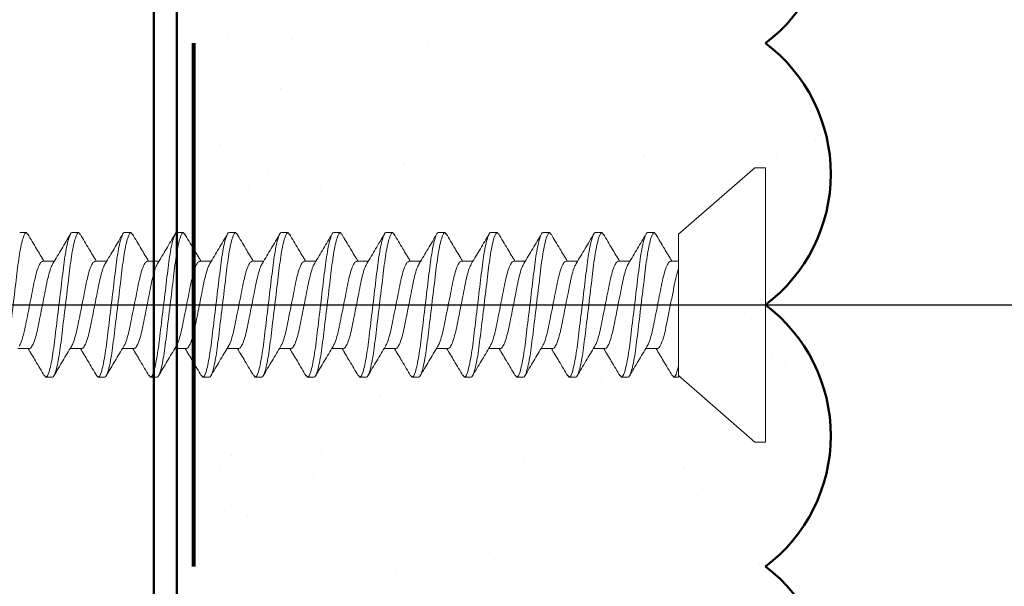
# Model space of a CAD drawing. Units: inches. Extents: x 2 to 154, y -25 to 35.
# Drawn here: x 11 to 12, y 18 to 18 of the extents above; entities that cross this region are included whole.
import ezdxf

# ---------------------------------------------------------------- set-up
doc = ezdxf.new("R2010")
doc.units = ezdxf.units.IN
doc.header["$MEASUREMENT"] = 0
for name, color, linetype, lineweight in [('A-ACRY CHANNEL', 130, 'Continuous', 35), ('A-ACRYTEC PANEL', 80, 'Continuous', 50), ('A-DIMM', 150, 'Continuous', 9), ('A-FRAMING', 220, 'Continuous', 9), ('A-SCREW', 251, 'Continuous', 0), ('Format', 7, 'Continuous', 70)]:
    doc.layers.add(name, color=color, linetype=linetype, lineweight=lineweight)
doc.layers.add('A-NOTES', color=40, linetype='Continuous')
doc.styles.get("Standard").update_dxf_attribs({"font": 'arial.ttf'})
doc.dimstyles.get("Standard").update_dxf_attribs({"dimtxt": 0.25, "dimasz": 0.1875, "dimexe": 0.1, "dimexo": 0.0625, "dimgap": 0.02, "dimtad": 0, "dimdec": 0, "dimlfac": 25.4, "dimzin": 0, "dimdsep": 46, "dimtxsty": 'Standard', "dimblk": 'ARCHTICK', "dimcen": 0.09, "dimadec": 0, "dimazin": 0, "dimtfac": 1, "dimtdec": 4, "dimtofl": 0, "dimtmove": 0, "dimatfit": 3, "dimfxl": 1, "dimtolj": 1, "dimtzin": 0, "dimarcsym": 0})

# ---------------------------------------------------------------- blocks, each defined once
blk = doc.blocks.new('A$C3584')
at = {"layer": 'A-SCREW', "color": 252, "lineweight": 0}
for p, q in [((0.01, 0.262), (0, 0.262)), ((0, 0.131), (0, 0.262)), ((0.083, 0.19854), (0.01, 0.262)), ((0.083, 0.19854), (0.083, 0.07785)), ((0.10625, 0.2), (0.10482, 0.19836)), ((0.10625, 0.2), (0.1125, 0.2)), ((0.15625, 0.2), (0.15475, 0.19827)), ((0.15625, 0.2), (0.1625, 0.2)), ((0.20625, 0.2), (0.20477, 0.19829)), ((0.20625, 0.2), (0.2125, 0.2)), ((0.25625, 0.2), (0.2548, 0.19834)), ((0.25625, 0.2), (0.2625, 0.2)), ((0.30625, 0.2), (0.30489, 0.19844)), ((0.30625, 0.2), (0.3125, 0.2)), ((0.35625, 0.2), (0.35473, 0.19826)), ((0.35625, 0.2), (0.3625, 0.2)), ((0.40625, 0.2), (0.40478, 0.19831)), ((0.40625, 0.2), (0.4125, 0.2)), ((0.45625, 0.2), (0.45474, 0.19827)), ((0.45625, 0.2), (0.4625, 0.2)), ((0.50625, 0.2), (0.50486, 0.1984)), ((0.50625, 0.2), (0.5125, 0.2)), ((0.55625, 0.2), (0.55485, 0.19839)), ((0.55625, 0.2), (0.5625, 0.2)), ((0.60625, 0.2), (0.60474, 0.19826)), ((0.60625, 0.2), (0.6125, 0.2)), ((0.65625, 0.2), (0.65478, 0.19831)), ((0.65625, 0.2), (0.6625, 0.2)), ((0.70625, 0.2), (0.70475, 0.19827)), ((0.70625, 0.2), (0.7125, 0.2)), ((0.0905, 0.17272), (0.083, 0.17272)), ((0.1405, 0.17272), (0.12945, 0.17272)), ((0.1905, 0.17272), (0.17945, 0.17272)), ((0.2405, 0.17272), (0.22946, 0.17272)), ((0.2905, 0.17272), (0.27946, 0.17272)), ((0.3405, 0.17272), (0.32946, 0.17272)), ((0.3905, 0.17272), (0.37946, 0.17272)), ((0.4405, 0.17272), (0.42945, 0.17272)), ((0.4905, 0.17272), (0.47945, 0.17272)), ((0.5405, 0.17272), (0.52946, 0.17272)), ((0.5905, 0.17272), (0.57946, 0.17272)), ((0.6405, 0.17272), (0.62946, 0.17272)), ((0.6905, 0.17272), (0.67946, 0.17272)), ((0, 0), (0, 0.131)), ((0.10325, 0.08928), (0.1143, 0.08928)), ((0.15325, 0.08928), (0.16429, 0.08928)), ((0.20325, 0.08928), (0.21429, 0.08928)), ((0.25325, 0.08928), (0.26429, 0.08928)), ((0.30325, 0.08928), (0.3143, 0.08928)), ((0.35325, 0.08928), (0.36429, 0.08928)), ((0.40325, 0.08928), (0.41429, 0.08928)), ((0.45325, 0.08928), (0.46429, 0.08928)), ((0.50325, 0.08928), (0.5143, 0.08928)), ((0.55325, 0.08928), (0.5643, 0.08928)), ((0.60325, 0.08928), (0.61429, 0.08928)), ((0.65325, 0.08928), (0.66429, 0.08928)), ((0.70325, 0.08928), (0.71429, 0.08928)), ((0.083, 0.062), (0.083, 0.07267)), ((0.01, 0), (0.083, 0.06346)), ((0.0875, 0.062), (0.083, 0.062)), ((0.08902, 0.06375), (0.0875, 0.062)), ((0.1375, 0.062), (0.13125, 0.062)), ((0.13888, 0.06359), (0.1375, 0.062)), ((0.1875, 0.062), (0.18125, 0.062)), ((0.18887, 0.06357), (0.1875, 0.062)), ((0.2375, 0.062), (0.23125, 0.062)), ((0.239, 0.06373), (0.2375, 0.062)), ((0.2875, 0.062), (0.28125, 0.062)), ((0.28899, 0.06372), (0.2875, 0.062)), ((0.3375, 0.062), (0.33125, 0.062)), ((0.33897, 0.06369), (0.3375, 0.062)), ((0.3875, 0.062), (0.38125, 0.062)), ((0.38902, 0.06375), (0.3875, 0.062)), ((0.4375, 0.062), (0.43125, 0.062)), ((0.4389, 0.06361), (0.4375, 0.062)), ((0.4875, 0.062), (0.48125, 0.062)), ((0.48886, 0.06356), (0.4875, 0.062)), ((0.5375, 0.062), (0.53125, 0.062)), ((0.539, 0.06372), (0.5375, 0.062)), ((0.5875, 0.062), (0.58125, 0.062)), ((0.589, 0.06372), (0.5875, 0.062)), ((0.6375, 0.062), (0.63125, 0.062)), ((0.63897, 0.06369), (0.6375, 0.062)), ((0.6875, 0.062), (0.68125, 0.062)), ((0.68902, 0.06375), (0.6875, 0.062)), ((0, 0), (0.01, 0))]:
    blk.add_line(p, q, dxfattribs=at)
for points, knots in [([(0.10485, 0.19882), (0.10209, 0.19413), (0.09694, 0.18539), (0.09172, 0.17673), (0.0893, 0.17272)], [0, 0, 0, 0, 0.537499, 1, 1, 1, 1]), ([(0.13125, 0.062), (0.13035, 0.062), (0.1293, 0.06368), (0.12709, 0.07067), (0.12595, 0.07598), (0.12436, 0.08566), (0.12385, 0.08916), (0.12291, 0.09645), (0.12246, 0.10025), (0.12098, 0.11254), (0.11987, 0.12176), (0.11763, 0.14024), (0.11652, 0.14946), (0.11504, 0.16175), (0.11459, 0.16555), (0.11365, 0.17284), (0.11314, 0.17634), (0.11155, 0.18602), (0.11041, 0.19133), (0.1082, 0.19832), (0.10715, 0.2), (0.10625, 0.2)], [0, 0, 0, 0, 0.125, 0.125, 0.25, 0.25, 0.3125, 0.3125, 0.375, 0.375, 0.5, 0.5, 0.625, 0.625, 0.6875, 0.6875, 0.75, 0.75, 0.875, 0.875, 1, 1, 1, 1]), ([(0.1375, 0.062), (0.1366, 0.062), (0.13555, 0.06368), (0.13334, 0.07067), (0.1322, 0.07598), (0.13061, 0.08566), (0.1301, 0.08916), (0.12916, 0.09645), (0.12871, 0.10025), (0.12723, 0.11254), (0.12612, 0.12176), (0.12388, 0.14024), (0.12277, 0.14946), (0.12129, 0.16175), (0.12084, 0.16555), (0.1199, 0.17284), (0.11939, 0.17634), (0.1178, 0.18602), (0.11666, 0.19133), (0.11445, 0.19832), (0.1134, 0.2), (0.1125, 0.2)], [0, 0, 0, 0, 0.125, 0.125, 0.25, 0.25, 0.3125, 0.3125, 0.375, 0.375, 0.5, 0.5, 0.625, 0.625, 0.6875, 0.6875, 0.75, 0.75, 0.875, 0.875, 1, 1, 1, 1]), ([(0.13054, 0.17089), (0.12777, 0.1755), (0.12219, 0.18476), (0.11668, 0.1941), (0.11392, 0.19879)], [0, 0, 0, 0, 0.498015, 1, 1, 1, 1]), ([(0.15478, 0.1987), (0.15199, 0.19396), (0.14687, 0.18527), (0.14166, 0.17664), (0.13929, 0.17272)], [0, 0, 0, 0, 0.545721, 1, 1, 1, 1]), ([(0.18125, 0.062), (0.18035, 0.062), (0.1793, 0.06368), (0.17709, 0.07067), (0.17595, 0.07598), (0.17436, 0.08566), (0.17385, 0.08916), (0.17291, 0.09645), (0.17246, 0.10025), (0.17098, 0.11254), (0.16987, 0.12176), (0.16763, 0.14024), (0.16652, 0.14946), (0.16504, 0.16175), (0.16459, 0.16555), (0.16365, 0.17284), (0.16314, 0.17634), (0.16155, 0.18602), (0.16041, 0.19133), (0.1582, 0.19832), (0.15715, 0.2), (0.15625, 0.2)], [0, 0, 0, 0, 0.125, 0.125, 0.25, 0.25, 0.3125, 0.3125, 0.375, 0.375, 0.5, 0.5, 0.625, 0.625, 0.6875, 0.6875, 0.75, 0.75, 0.875, 0.875, 1, 1, 1, 1]), ([(0.1875, 0.062), (0.1866, 0.062), (0.18555, 0.06368), (0.18334, 0.07067), (0.1822, 0.07598), (0.18061, 0.08566), (0.1801, 0.08916), (0.17916, 0.09645), (0.17871, 0.10025), (0.17723, 0.11254), (0.17612, 0.12176), (0.17388, 0.14024), (0.17277, 0.14946), (0.17129, 0.16175), (0.17084, 0.16555), (0.1699, 0.17284), (0.16939, 0.17634), (0.1678, 0.18602), (0.16666, 0.19133), (0.16445, 0.19832), (0.1634, 0.2), (0.1625, 0.2)], [0, 0, 0, 0, 0.125, 0.125, 0.25, 0.25, 0.3125, 0.3125, 0.375, 0.375, 0.5, 0.5, 0.625, 0.625, 0.6875, 0.6875, 0.75, 0.75, 0.875, 0.875, 1, 1, 1, 1]), ([(0.18062, 0.17078), (0.17781, 0.17544), (0.17215, 0.18482), (0.16661, 0.19422), (0.16382, 0.19895)], [0, 0, 0, 0, 0.497213, 1, 1, 1, 1]), ([(0.20479, 0.19873), (0.20202, 0.19401), (0.19689, 0.18531), (0.19168, 0.17668), (0.18929, 0.17272)], [0, 0, 0, 0, 0.541764, 1, 1, 1, 1]), ([(0.23125, 0.062), (0.23035, 0.062), (0.2293, 0.06368), (0.22709, 0.07067), (0.22595, 0.07598), (0.22436, 0.08566), (0.22385, 0.08916), (0.22291, 0.09645), (0.22246, 0.10025), (0.22098, 0.11254), (0.21987, 0.12176), (0.21763, 0.14024), (0.21652, 0.14946), (0.21504, 0.16175), (0.21459, 0.16555), (0.21365, 0.17284), (0.21314, 0.17634), (0.21155, 0.18602), (0.21041, 0.19133), (0.2082, 0.19832), (0.20715, 0.2), (0.20625, 0.2)], [0, 0, 0, 0, 0.125, 0.125, 0.25, 0.25, 0.3125, 0.3125, 0.375, 0.375, 0.5, 0.5, 0.625, 0.625, 0.6875, 0.6875, 0.75, 0.75, 0.875, 0.875, 1, 1, 1, 1]), ([(0.2375, 0.062), (0.2366, 0.062), (0.23555, 0.06368), (0.23334, 0.07067), (0.2322, 0.07598), (0.23061, 0.08566), (0.2301, 0.08916), (0.22916, 0.09645), (0.22871, 0.10025), (0.22723, 0.11254), (0.22612, 0.12176), (0.22388, 0.14024), (0.22277, 0.14946), (0.22129, 0.16175), (0.22084, 0.16555), (0.2199, 0.17284), (0.21939, 0.17634), (0.2178, 0.18602), (0.21666, 0.19133), (0.21445, 0.19832), (0.2134, 0.2), (0.2125, 0.2)], [0, 0, 0, 0, 0.125, 0.125, 0.25, 0.25, 0.3125, 0.3125, 0.375, 0.375, 0.5, 0.5, 0.625, 0.625, 0.6875, 0.6875, 0.75, 0.75, 0.875, 0.875, 1, 1, 1, 1]), ([(0.23078, 0.17052), (0.22795, 0.17521), (0.22225, 0.18464), (0.21668, 0.1941), (0.21388, 0.19885)], [0, 0, 0, 0, 0.496719, 1, 1, 1, 1]), ([(0.25484, 0.1988), (0.25204, 0.19404), (0.24691, 0.18534), (0.24167, 0.17666), (0.23929, 0.17272)], [0, 0, 0, 0, 0.5457968, 1, 1, 1, 1]), ([(0.28125, 0.062), (0.28035, 0.062), (0.2793, 0.06368), (0.27709, 0.07067), (0.27595, 0.07598), (0.27436, 0.08566), (0.27385, 0.08916), (0.27291, 0.09645), (0.27246, 0.10025), (0.27098, 0.11254), (0.26987, 0.12176), (0.26763, 0.14024), (0.26652, 0.14946), (0.26504, 0.16175), (0.26459, 0.16555), (0.26365, 0.17284), (0.26314, 0.17634), (0.26155, 0.18602), (0.26041, 0.19133), (0.2582, 0.19832), (0.25715, 0.2), (0.25625, 0.2)], [0, 0, 0, 0, 0.125, 0.125, 0.25, 0.25, 0.3125, 0.3125, 0.375, 0.375, 0.5, 0.5, 0.625, 0.625, 0.6875, 0.6875, 0.75, 0.75, 0.875, 0.875, 1, 1, 1, 1]), ([(0.2875, 0.062), (0.2866, 0.062), (0.28555, 0.06368), (0.28334, 0.07067), (0.2822, 0.07598), (0.28061, 0.08566), (0.2801, 0.08916), (0.27916, 0.09645), (0.27871, 0.10025), (0.27723, 0.11254), (0.27612, 0.12176), (0.27388, 0.14024), (0.27277, 0.14946), (0.27129, 0.16175), (0.27084, 0.16555), (0.2699, 0.17284), (0.26939, 0.17634), (0.2678, 0.18602), (0.26666, 0.19133), (0.26445, 0.19832), (0.2634, 0.2), (0.2625, 0.2)], [0, 0, 0, 0, 0.125, 0.125, 0.25, 0.25, 0.3125, 0.3125, 0.375, 0.375, 0.5, 0.5, 0.625, 0.625, 0.6875, 0.6875, 0.75, 0.75, 0.875, 0.875, 1, 1, 1, 1]), ([(0.28074, 0.17058), (0.27794, 0.17523), (0.2723, 0.18456), (0.26676, 0.19396), (0.26398, 0.19869)], [0, 0, 0, 0, 0.497406, 1, 1, 1, 1]), ([(0.30492, 0.19894), (0.30214, 0.19421), (0.29698, 0.18546), (0.29172, 0.17673), (0.2893, 0.17272)], [0, 0, 0, 0, 0.539836, 1, 1, 1, 1]), ([(0.33125, 0.062), (0.33035, 0.062), (0.3293, 0.06368), (0.32709, 0.07067), (0.32595, 0.07598), (0.32436, 0.08566), (0.32385, 0.08916), (0.32291, 0.09645), (0.32246, 0.10025), (0.32098, 0.11254), (0.31987, 0.12176), (0.31763, 0.14024), (0.31652, 0.14946), (0.31504, 0.16175), (0.31459, 0.16555), (0.31365, 0.17284), (0.31314, 0.17634), (0.31155, 0.18602), (0.31041, 0.19133), (0.3082, 0.19832), (0.30715, 0.2), (0.30625, 0.2)], [0, 0, 0, 0, 0.125, 0.125, 0.25, 0.25, 0.3125, 0.3125, 0.375, 0.375, 0.5, 0.5, 0.625, 0.625, 0.6875, 0.6875, 0.75, 0.75, 0.875, 0.875, 1, 1, 1, 1]), ([(0.3375, 0.062), (0.3366, 0.062), (0.33555, 0.06368), (0.33334, 0.07067), (0.3322, 0.07598), (0.33061, 0.08566), (0.3301, 0.08916), (0.32916, 0.09645), (0.32871, 0.10025), (0.32723, 0.11254), (0.32612, 0.12176), (0.32388, 0.14024), (0.32277, 0.14946), (0.32129, 0.16175), (0.32084, 0.16555), (0.3199, 0.17284), (0.31939, 0.17634), (0.3178, 0.18602), (0.31666, 0.19133), (0.31445, 0.19832), (0.3134, 0.2), (0.3125, 0.2)], [0, 0, 0, 0, 0.125, 0.125, 0.25, 0.25, 0.3125, 0.3125, 0.375, 0.375, 0.5, 0.5, 0.625, 0.625, 0.6875, 0.6875, 0.75, 0.75, 0.875, 0.875, 1, 1, 1, 1]), ([(0.33067, 0.1707), (0.32787, 0.17534), (0.32224, 0.18467), (0.31671, 0.19406), (0.31393, 0.19878)], [0, 0, 0, 0, 0.4974961, 1, 1, 1, 1]), ([(0.35476, 0.19867), (0.35201, 0.19399), (0.34688, 0.1853), (0.3417, 0.1767), (0.3393, 0.17272)], [0, 0, 0, 0, 0.538007, 1, 1, 1, 1]), ([(0.38125, 0.062), (0.38035, 0.062), (0.3793, 0.06368), (0.37709, 0.07067), (0.37595, 0.07598), (0.37436, 0.08566), (0.37385, 0.08916), (0.37291, 0.09645), (0.37246, 0.10025), (0.37098, 0.11254), (0.36987, 0.12176), (0.36763, 0.14024), (0.36652, 0.14946), (0.36504, 0.16175), (0.36459, 0.16555), (0.36365, 0.17284), (0.36314, 0.17634), (0.36155, 0.18602), (0.36041, 0.19133), (0.3582, 0.19832), (0.35715, 0.2), (0.35625, 0.2)], [0, 0, 0, 0, 0.125, 0.125, 0.25, 0.25, 0.3125, 0.3125, 0.375, 0.375, 0.5, 0.5, 0.625, 0.625, 0.6875, 0.6875, 0.75, 0.75, 0.875, 0.875, 1, 1, 1, 1]), ([(0.3875, 0.062), (0.3866, 0.062), (0.38555, 0.06368), (0.38334, 0.07067), (0.3822, 0.07598), (0.38061, 0.08566), (0.3801, 0.08916), (0.37916, 0.09645), (0.37871, 0.10025), (0.37723, 0.11254), (0.37612, 0.12176), (0.37388, 0.14024), (0.37277, 0.14946), (0.37129, 0.16175), (0.37084, 0.16555), (0.3699, 0.17284), (0.36939, 0.17634), (0.3678, 0.18602), (0.36666, 0.19133), (0.36445, 0.19832), (0.3634, 0.2), (0.3625, 0.2)], [0, 0, 0, 0, 0.125, 0.125, 0.25, 0.25, 0.3125, 0.3125, 0.375, 0.375, 0.5, 0.5, 0.625, 0.625, 0.6875, 0.6875, 0.75, 0.75, 0.875, 0.875, 1, 1, 1, 1]), ([(0.38079, 0.17051), (0.37798, 0.17516), (0.37232, 0.18453), (0.36677, 0.19395), (0.36398, 0.19869)], [0, 0, 0, 0, 0.497168, 1, 1, 1, 1]), ([(0.40481, 0.19876), (0.40203, 0.19402), (0.3969, 0.18532), (0.39167, 0.17667), (0.38929, 0.17272)], [0, 0, 0, 0, 0.543975, 1, 1, 1, 1]), ([(0.43125, 0.062), (0.43035, 0.062), (0.4293, 0.06368), (0.42709, 0.07067), (0.42595, 0.07598), (0.42436, 0.08566), (0.42385, 0.08916), (0.42291, 0.09645), (0.42246, 0.10025), (0.42098, 0.11254), (0.41987, 0.12176), (0.41763, 0.14024), (0.41652, 0.14946), (0.41504, 0.16175), (0.41459, 0.16555), (0.41365, 0.17284), (0.41314, 0.17634), (0.41155, 0.18602), (0.41041, 0.19133), (0.4082, 0.19832), (0.40715, 0.2), (0.40625, 0.2)], [0, 0, 0, 0, 0.125, 0.125, 0.25, 0.25, 0.3125, 0.3125, 0.375, 0.375, 0.5, 0.5, 0.625, 0.625, 0.6875, 0.6875, 0.75, 0.75, 0.875, 0.875, 1, 1, 1, 1]), ([(0.4375, 0.062), (0.4366, 0.062), (0.43555, 0.06368), (0.43334, 0.07067), (0.4322, 0.07598), (0.43061, 0.08566), (0.4301, 0.08916), (0.42916, 0.09645), (0.42871, 0.10025), (0.42723, 0.11254), (0.42612, 0.12176), (0.42388, 0.14024), (0.42277, 0.14946), (0.42129, 0.16175), (0.42084, 0.16555), (0.4199, 0.17284), (0.41939, 0.17634), (0.4178, 0.18602), (0.41666, 0.19133), (0.41445, 0.19832), (0.4134, 0.2), (0.4125, 0.2)], [0, 0, 0, 0, 0.125, 0.125, 0.25, 0.25, 0.3125, 0.3125, 0.375, 0.375, 0.5, 0.5, 0.625, 0.625, 0.6875, 0.6875, 0.75, 0.75, 0.875, 0.875, 1, 1, 1, 1]), ([(0.43055, 0.17089), (0.42778, 0.17549), (0.42221, 0.18472), (0.41671, 0.19405), (0.41396, 0.19873)], [0, 0, 0, 0, 0.498148, 1, 1, 1, 1]), ([(0.45477, 0.19869), (0.45199, 0.19396), (0.44687, 0.18527), (0.44167, 0.17665), (0.43929, 0.17272)], [0, 0, 0, 0, 0.543839, 1, 1, 1, 1]), ([(0.48125, 0.062), (0.48035, 0.062), (0.4793, 0.06368), (0.47709, 0.07067), (0.47595, 0.07598), (0.47436, 0.08566), (0.47385, 0.08916), (0.47291, 0.09645), (0.47246, 0.10025), (0.47098, 0.11254), (0.46987, 0.12176), (0.46763, 0.14024), (0.46652, 0.14946), (0.46504, 0.16175), (0.46459, 0.16555), (0.46365, 0.17284), (0.46314, 0.17634), (0.46155, 0.18602), (0.46041, 0.19133), (0.4582, 0.19832), (0.45715, 0.2), (0.45625, 0.2)], [0, 0, 0, 0, 0.125, 0.125, 0.25, 0.25, 0.3125, 0.3125, 0.375, 0.375, 0.5, 0.5, 0.625, 0.625, 0.6875, 0.6875, 0.75, 0.75, 0.875, 0.875, 1, 1, 1, 1]), ([(0.4875, 0.062), (0.4866, 0.062), (0.48555, 0.06368), (0.48334, 0.07067), (0.4822, 0.07598), (0.48061, 0.08566), (0.4801, 0.08916), (0.47916, 0.09645), (0.47871, 0.10025), (0.47723, 0.11254), (0.47612, 0.12176), (0.47388, 0.14024), (0.47277, 0.14946), (0.47129, 0.16175), (0.47084, 0.16555), (0.4699, 0.17284), (0.46939, 0.17634), (0.4678, 0.18602), (0.46666, 0.19133), (0.46445, 0.19832), (0.4634, 0.2), (0.4625, 0.2)], [0, 0, 0, 0, 0.125, 0.125, 0.25, 0.25, 0.3125, 0.3125, 0.375, 0.375, 0.5, 0.5, 0.625, 0.625, 0.6875, 0.6875, 0.75, 0.75, 0.875, 0.875, 1, 1, 1, 1]), ([(0.4806, 0.17082), (0.47779, 0.17547), (0.47215, 0.18483), (0.46661, 0.19422), (0.46382, 0.19894)], [0, 0, 0, 0, 0.497346, 1, 1, 1, 1]), ([(0.5049, 0.19889), (0.5021, 0.19414), (0.49695, 0.18541), (0.49169, 0.17669), (0.48929, 0.17272)], [0, 0, 0, 0, 0.5441284, 1, 1, 1, 1]), ([(0.53125, 0.062), (0.53035, 0.062), (0.5293, 0.06368), (0.52709, 0.07067), (0.52595, 0.07598), (0.52436, 0.08566), (0.52385, 0.08916), (0.52291, 0.09645), (0.52246, 0.10025), (0.52098, 0.11254), (0.51987, 0.12176), (0.51763, 0.14024), (0.51652, 0.14946), (0.51504, 0.16175), (0.51459, 0.16555), (0.51365, 0.17284), (0.51314, 0.17634), (0.51155, 0.18602), (0.51041, 0.19133), (0.5082, 0.19832), (0.50715, 0.2), (0.50625, 0.2)], [0, 0, 0, 0, 0.125, 0.125, 0.25, 0.25, 0.3125, 0.3125, 0.375, 0.375, 0.5, 0.5, 0.625, 0.625, 0.6875, 0.6875, 0.75, 0.75, 0.875, 0.875, 1, 1, 1, 1]), ([(0.5375, 0.062), (0.5366, 0.062), (0.53555, 0.06368), (0.53334, 0.07067), (0.5322, 0.07598), (0.53061, 0.08566), (0.5301, 0.08916), (0.52916, 0.09645), (0.52871, 0.10025), (0.52723, 0.11254), (0.52612, 0.12176), (0.52388, 0.14024), (0.52277, 0.14946), (0.52129, 0.16175), (0.52084, 0.16555), (0.5199, 0.17284), (0.51939, 0.17634), (0.5178, 0.18602), (0.51666, 0.19133), (0.51445, 0.19832), (0.5134, 0.2), (0.5125, 0.2)], [0, 0, 0, 0, 0.125, 0.125, 0.25, 0.25, 0.3125, 0.3125, 0.375, 0.375, 0.5, 0.5, 0.625, 0.625, 0.6875, 0.6875, 0.75, 0.75, 0.875, 0.875, 1, 1, 1, 1]), ([(0.53075, 0.17057), (0.52792, 0.17525), (0.52223, 0.18468), (0.51666, 0.19413), (0.51386, 0.19888)], [0, 0, 0, 0, 0.496759, 1, 1, 1, 1]), ([(0.55489, 0.19888), (0.55211, 0.19417), (0.54696, 0.18543), (0.54172, 0.17674), (0.5393, 0.17272)], [0, 0, 0, 0, 0.537873, 1, 1, 1, 1]), ([(0.58125, 0.062), (0.58035, 0.062), (0.5793, 0.06368), (0.57709, 0.07067), (0.57595, 0.07598), (0.57436, 0.08566), (0.57385, 0.08916), (0.57291, 0.09645), (0.57246, 0.10025), (0.57098, 0.11254), (0.56987, 0.12176), (0.56763, 0.14024), (0.56652, 0.14946), (0.56504, 0.16175), (0.56459, 0.16555), (0.56365, 0.17284), (0.56314, 0.17634), (0.56155, 0.18602), (0.56041, 0.19133), (0.5582, 0.19832), (0.55715, 0.2), (0.55625, 0.2)], [0, 0, 0, 0, 0.125, 0.125, 0.25, 0.25, 0.3125, 0.3125, 0.375, 0.375, 0.5, 0.5, 0.625, 0.625, 0.6875, 0.6875, 0.75, 0.75, 0.875, 0.875, 1, 1, 1, 1]), ([(0.5875, 0.062), (0.5866, 0.062), (0.58555, 0.06368), (0.58334, 0.07067), (0.5822, 0.07598), (0.58061, 0.08566), (0.5801, 0.08916), (0.57916, 0.09645), (0.57871, 0.10025), (0.57723, 0.11254), (0.57612, 0.12176), (0.57388, 0.14024), (0.57277, 0.14946), (0.57129, 0.16175), (0.57084, 0.16555), (0.5699, 0.17284), (0.56939, 0.17634), (0.5678, 0.18602), (0.56666, 0.19133), (0.56445, 0.19832), (0.5634, 0.2), (0.5625, 0.2)], [0, 0, 0, 0, 0.125, 0.125, 0.25, 0.25, 0.3125, 0.3125, 0.375, 0.375, 0.5, 0.5, 0.625, 0.625, 0.6875, 0.6875, 0.75, 0.75, 0.875, 0.875, 1, 1, 1, 1]), ([(0.58076, 0.17056), (0.57795, 0.1752), (0.57231, 0.18454), (0.56677, 0.19395), (0.56398, 0.19868)], [0, 0, 0, 0, 0.497348, 1, 1, 1, 1]), ([(0.60476, 0.19868), (0.60198, 0.19394), (0.59687, 0.18526), (0.59166, 0.17664), (0.58929, 0.17272)], [0, 0, 0, 0, 0.5457301, 1, 1, 1, 1]), ([(0.63125, 0.062), (0.63035, 0.062), (0.6293, 0.06368), (0.62709, 0.07067), (0.62595, 0.07598), (0.62436, 0.08566), (0.62385, 0.08916), (0.62291, 0.09645), (0.62246, 0.10025), (0.62098, 0.11254), (0.61987, 0.12176), (0.61763, 0.14024), (0.61652, 0.14946), (0.61504, 0.16175), (0.61459, 0.16555), (0.61365, 0.17284), (0.61314, 0.17634), (0.61155, 0.18602), (0.61041, 0.19133), (0.6082, 0.19832), (0.60715, 0.2), (0.60625, 0.2)], [0, 0, 0, 0, 0.125, 0.125, 0.25, 0.25, 0.3125, 0.3125, 0.375, 0.375, 0.5, 0.5, 0.625, 0.625, 0.6875, 0.6875, 0.75, 0.75, 0.875, 0.875, 1, 1, 1, 1]), ([(0.6375, 0.062), (0.6366, 0.062), (0.63555, 0.06368), (0.63334, 0.07067), (0.6322, 0.07598), (0.63061, 0.08566), (0.6301, 0.08916), (0.62916, 0.09645), (0.62871, 0.10025), (0.62723, 0.11254), (0.62612, 0.12176), (0.62388, 0.14024), (0.62277, 0.14946), (0.62129, 0.16175), (0.62084, 0.16555), (0.6199, 0.17284), (0.61939, 0.17634), (0.6178, 0.18602), (0.61666, 0.19133), (0.61445, 0.19832), (0.6134, 0.2), (0.6125, 0.2)], [0, 0, 0, 0, 0.125, 0.125, 0.25, 0.25, 0.3125, 0.3125, 0.375, 0.375, 0.5, 0.5, 0.625, 0.625, 0.6875, 0.6875, 0.75, 0.75, 0.875, 0.875, 1, 1, 1, 1]), ([(0.63066, 0.17071), (0.62787, 0.17534), (0.62225, 0.18466), (0.61672, 0.19404), (0.61394, 0.19875)], [0, 0, 0, 0, 0.497587, 1, 1, 1, 1]), ([(0.65481, 0.19876), (0.65203, 0.19404), (0.6469, 0.18533), (0.64169, 0.17668), (0.63929, 0.17272)], [0, 0, 0, 0, 0.541431, 1, 1, 1, 1]), ([(0.68125, 0.062), (0.68035, 0.062), (0.6793, 0.06368), (0.67709, 0.07067), (0.67595, 0.07598), (0.67436, 0.08566), (0.67385, 0.08916), (0.67291, 0.09645), (0.67246, 0.10025), (0.67098, 0.11254), (0.66987, 0.12176), (0.66763, 0.14024), (0.66652, 0.14946), (0.66504, 0.16175), (0.66459, 0.16555), (0.66365, 0.17284), (0.66314, 0.17634), (0.66155, 0.18602), (0.66041, 0.19133), (0.6582, 0.19832), (0.65715, 0.2), (0.65625, 0.2)], [0, 0, 0, 0, 0.125, 0.125, 0.25, 0.25, 0.3125, 0.3125, 0.375, 0.375, 0.5, 0.5, 0.625, 0.625, 0.6875, 0.6875, 0.75, 0.75, 0.875, 0.875, 1, 1, 1, 1]), ([(0.6875, 0.062), (0.6866, 0.062), (0.68555, 0.06368), (0.68334, 0.07067), (0.6822, 0.07598), (0.68061, 0.08566), (0.6801, 0.08916), (0.67916, 0.09645), (0.67871, 0.10025), (0.67723, 0.11254), (0.67612, 0.12176), (0.67388, 0.14024), (0.67277, 0.14946), (0.67129, 0.16175), (0.67084, 0.16555), (0.6699, 0.17284), (0.66939, 0.17634), (0.6678, 0.18602), (0.66666, 0.19133), (0.66445, 0.19832), (0.6634, 0.2), (0.6625, 0.2)], [0, 0, 0, 0, 0.125, 0.125, 0.25, 0.25, 0.3125, 0.3125, 0.375, 0.375, 0.5, 0.5, 0.625, 0.625, 0.6875, 0.6875, 0.75, 0.75, 0.875, 0.875, 1, 1, 1, 1]), ([(0.68078, 0.17052), (0.67797, 0.17518), (0.67231, 0.18454), (0.66676, 0.19397), (0.66397, 0.19871)], [0, 0, 0, 0, 0.497148, 1, 1, 1, 1]), ([(0.70478, 0.1987), (0.70199, 0.19396), (0.69687, 0.18527), (0.69166, 0.17664), (0.68929, 0.17272)], [0, 0, 0, 0, 0.545349, 1, 1, 1, 1]), ([(0.73125, 0.062), (0.73035, 0.062), (0.7293, 0.06368), (0.72709, 0.07067), (0.72595, 0.07598), (0.72436, 0.08566), (0.72385, 0.08916), (0.72291, 0.09645), (0.72246, 0.10025), (0.72098, 0.11254), (0.71987, 0.12176), (0.71763, 0.14024), (0.71652, 0.14946), (0.71504, 0.16175), (0.71459, 0.16555), (0.71365, 0.17284), (0.71314, 0.17634), (0.71155, 0.18602), (0.71041, 0.19133), (0.7082, 0.19832), (0.70715, 0.2), (0.70625, 0.2)], [0, 0, 0, 0, 0.125, 0.125, 0.25, 0.25, 0.3125, 0.3125, 0.375, 0.375, 0.5, 0.5, 0.625, 0.625, 0.6875, 0.6875, 0.75, 0.75, 0.875, 0.875, 1, 1, 1, 1]), ([(0.1132, 0.09128), (0.11258, 0.09233), (0.11123, 0.09461), (0.10913, 0.10124), (0.10717, 0.1099), (0.1052, 0.12003), (0.103, 0.131), (0.1008, 0.14197), (0.09883, 0.15209), (0.09687, 0.16081), (0.09467, 0.16752), (0.09246, 0.1719), (0.09115, 0.17245), (0.0905, 0.17272)], [0, 0, 0, 0, 0.079876, 0.173599, 0.263901, 0.354203, 0.447926, 0.541648, 0.63195, 0.722253, 0.815975, 0.909698, 1, 1, 1, 1]), ([(0.13051, 0.1708), (0.13114, 0.16973), (0.1325, 0.16743), (0.13462, 0.16076), (0.13658, 0.1521), (0.13855, 0.14197), (0.14075, 0.131), (0.14295, 0.12003), (0.14492, 0.10991), (0.14688, 0.10119), (0.14908, 0.09448), (0.15129, 0.0901), (0.1526, 0.08955), (0.15325, 0.08928)], [0, 0, 0, 0, 0.081464, 0.175025, 0.265172, 0.355318, 0.448879, 0.54244, 0.632586, 0.722732, 0.816293, 0.909854, 1, 1, 1, 1]), ([(0.16307, 0.09154), (0.16249, 0.09252), (0.16119, 0.09474), (0.15913, 0.10125), (0.15717, 0.10989), (0.1552, 0.12003), (0.153, 0.131), (0.1508, 0.14197), (0.14883, 0.15209), (0.14687, 0.16081), (0.14467, 0.16752), (0.14246, 0.1719), (0.14115, 0.17245), (0.1405, 0.17272)], [0, 0, 0, 0, 0.074486, 0.168758, 0.259589, 0.35042, 0.444692, 0.538963, 0.629795, 0.720626, 0.814897, 0.909169, 1, 1, 1, 1]), ([(0.18058, 0.17066), (0.18119, 0.16963), (0.18253, 0.16736), (0.18462, 0.16076), (0.18658, 0.1521), (0.18855, 0.14197), (0.19075, 0.131), (0.19295, 0.12003), (0.19492, 0.10991), (0.19688, 0.10119), (0.19908, 0.09448), (0.20129, 0.0901), (0.2026, 0.08955), (0.20325, 0.08928)], [0, 0, 0, 0, 0.0786009, 0.1724533, 0.2628807, 0.3533081, 0.4471606, 0.541013, 0.6314404, 0.7218677, 0.8157201, 0.9095728, 1, 1, 1, 1]), ([(0.21304, 0.0916), (0.21247, 0.09256), (0.21118, 0.09477), (0.20913, 0.10125), (0.20717, 0.10989), (0.2052, 0.12003), (0.203, 0.131), (0.2008, 0.14197), (0.19883, 0.15209), (0.19687, 0.16081), (0.19467, 0.16752), (0.19246, 0.1719), (0.19115, 0.17245), (0.1905, 0.17272)], [0, 0, 0, 0, 0.073262, 0.167658, 0.25861, 0.349561, 0.443957, 0.538354, 0.629305, 0.720256, 0.814653, 0.909049, 1, 1, 1, 1]), ([(0.23074, 0.17035), (0.2313, 0.1694), (0.23258, 0.16721), (0.23462, 0.16075), (0.23658, 0.15211), (0.23855, 0.14197), (0.24075, 0.131), (0.24295, 0.12003), (0.24492, 0.10991), (0.24688, 0.10119), (0.24908, 0.09448), (0.25129, 0.0901), (0.2526, 0.08955), (0.25325, 0.08928)], [0, 0, 0, 0, 0.072062, 0.166581, 0.25765, 0.348719, 0.443237, 0.537756, 0.628825, 0.719894, 0.814412, 0.908931, 1, 1, 1, 1]), ([(0.26307, 0.09153), (0.26249, 0.09251), (0.26119, 0.09474), (0.25913, 0.10125), (0.25717, 0.10989), (0.2552, 0.12003), (0.253, 0.131), (0.2508, 0.14197), (0.24883, 0.15209), (0.24687, 0.16081), (0.24467, 0.16752), (0.24246, 0.1719), (0.24115, 0.17245), (0.2405, 0.17272)], [0, 0, 0, 0, 0.074571, 0.168834, 0.259657, 0.35048, 0.444743, 0.539006, 0.629829, 0.720651, 0.814914, 0.909177, 1, 1, 1, 1]), ([(0.28071, 0.17041), (0.28128, 0.16945), (0.28257, 0.16724), (0.28462, 0.16075), (0.28658, 0.15211), (0.28855, 0.14197), (0.29075, 0.131), (0.29295, 0.12003), (0.29492, 0.10991), (0.29688, 0.10119), (0.29908, 0.09448), (0.30129, 0.0901), (0.3026, 0.08955), (0.30325, 0.08928)], [0, 0, 0, 0, 0.073469, 0.167844, 0.258775, 0.349706, 0.444081, 0.538457, 0.629388, 0.720319, 0.814694, 0.909069, 1, 1, 1, 1]), ([(0.31324, 0.09121), (0.3126, 0.09228), (0.31124, 0.09458), (0.30913, 0.10124), (0.30717, 0.1099), (0.3052, 0.12003), (0.303, 0.131), (0.3008, 0.14197), (0.29883, 0.15209), (0.29687, 0.16081), (0.29467, 0.16752), (0.29246, 0.1719), (0.29115, 0.17245), (0.2905, 0.17272)], [0, 0, 0, 0, 0.081149, 0.174742, 0.264919, 0.355097, 0.44869, 0.542282, 0.63246, 0.722637, 0.81623, 0.909823, 1, 1, 1, 1]), ([(0.33063, 0.17056), (0.33123, 0.16955), (0.33255, 0.16731), (0.33462, 0.16075), (0.33658, 0.1521), (0.33855, 0.14197), (0.34075, 0.131), (0.34295, 0.12003), (0.34492, 0.10991), (0.34688, 0.10119), (0.34908, 0.09448), (0.35129, 0.0901), (0.3526, 0.08955), (0.35325, 0.08928)], [0, 0, 0, 0, 0.076447, 0.170519, 0.261158, 0.351796, 0.445868, 0.53994, 0.630579, 0.721218, 0.81529, 0.909361, 1, 1, 1, 1]), ([(0.36299, 0.09168), (0.36244, 0.09262), (0.36116, 0.09481), (0.35913, 0.10125), (0.35717, 0.10989), (0.3552, 0.12003), (0.353, 0.131), (0.3508, 0.14197), (0.34883, 0.15209), (0.34687, 0.16081), (0.34467, 0.16752), (0.34246, 0.1719), (0.34115, 0.17245), (0.3405, 0.17272)], [0, 0, 0, 0, 0.0715524, 0.1661228, 0.2572419, 0.3483609, 0.4429315, 0.5375019, 0.628621, 0.71974, 0.8143105, 0.908881, 1, 1, 1, 1]), ([(0.38076, 0.17032), (0.38131, 0.16938), (0.38259, 0.1672), (0.38462, 0.16075), (0.38658, 0.15211), (0.38855, 0.14197), (0.39075, 0.131), (0.39295, 0.12003), (0.39492, 0.10991), (0.39688, 0.10119), (0.39908, 0.09448), (0.40129, 0.0901), (0.4026, 0.08955), (0.40325, 0.08928)], [0, 0, 0, 0, 0.071591, 0.166157, 0.257273, 0.348388, 0.442954, 0.537521, 0.628636, 0.719752, 0.814318, 0.908885, 1, 1, 1, 1]), ([(0.41312, 0.09144), (0.41253, 0.09245), (0.41121, 0.09469), (0.40913, 0.10125), (0.40717, 0.1099), (0.4052, 0.12003), (0.403, 0.131), (0.4008, 0.14197), (0.39883, 0.15209), (0.39687, 0.16081), (0.39467, 0.16752), (0.39246, 0.1719), (0.39115, 0.17245), (0.3905, 0.17272)], [0, 0, 0, 0, 0.076543, 0.170605, 0.261234, 0.351863, 0.445926, 0.539988, 0.630617, 0.721246, 0.815308, 0.909371, 1, 1, 1, 1]), ([(0.43051, 0.17079), (0.43114, 0.16972), (0.4325, 0.16742), (0.43462, 0.16076), (0.43658, 0.1521), (0.43855, 0.14197), (0.44075, 0.131), (0.44295, 0.12003), (0.44492, 0.10991), (0.44688, 0.10119), (0.44908, 0.09448), (0.45129, 0.0901), (0.4526, 0.08955), (0.45325, 0.08928)], [0, 0, 0, 0, 0.081225, 0.174811, 0.26498, 0.35515, 0.448735, 0.54232, 0.63249, 0.72266, 0.816245, 0.90983, 1, 1, 1, 1]), ([(0.463, 0.09167), (0.46245, 0.09261), (0.46116, 0.0948), (0.45913, 0.10125), (0.45717, 0.10989), (0.4552, 0.12003), (0.453, 0.131), (0.4508, 0.14197), (0.44883, 0.15209), (0.44687, 0.16081), (0.44467, 0.16752), (0.44246, 0.1719), (0.44115, 0.17245), (0.4405, 0.17272)], [0, 0, 0, 0, 0.071831, 0.166373, 0.257465, 0.348557, 0.443099, 0.537641, 0.628733, 0.719824, 0.814366, 0.908908, 1, 1, 1, 1]), ([(0.48056, 0.17071), (0.48117, 0.16966), (0.48252, 0.16738), (0.48462, 0.16076), (0.48658, 0.1521), (0.48855, 0.14197), (0.49075, 0.131), (0.49295, 0.12003), (0.49492, 0.10991), (0.49688, 0.10119), (0.49908, 0.09448), (0.50129, 0.0901), (0.5026, 0.08955), (0.50325, 0.08928)], [0, 0, 0, 0, 0.079529, 0.173287, 0.263623, 0.35396, 0.447717, 0.541475, 0.631812, 0.722148, 0.815906, 0.909664, 1, 1, 1, 1]), ([(0.51316, 0.09136), (0.51255, 0.09239), (0.51122, 0.09465), (0.50913, 0.10124), (0.50717, 0.1099), (0.5052, 0.12003), (0.503, 0.131), (0.5008, 0.14197), (0.49883, 0.15209), (0.49687, 0.16081), (0.49467, 0.16752), (0.49246, 0.1719), (0.49115, 0.17245), (0.4905, 0.17272)], [0, 0, 0, 0, 0.078125, 0.172026, 0.2625, 0.352974, 0.446875, 0.540776, 0.63125, 0.721724, 0.815625, 0.909526, 1, 1, 1, 1]), ([(0.53072, 0.1704), (0.53128, 0.16944), (0.53257, 0.16723), (0.53462, 0.16075), (0.53658, 0.15211), (0.53855, 0.14197), (0.54075, 0.131), (0.54295, 0.12003), (0.54492, 0.10991), (0.54688, 0.10119), (0.54908, 0.09448), (0.55129, 0.0901), (0.5526, 0.08955), (0.55325, 0.08928)], [0, 0, 0, 0, 0.073149, 0.167557, 0.258519, 0.349482, 0.44389, 0.538297, 0.62926, 0.720222, 0.81463, 0.909038, 1, 1, 1, 1]), ([(0.56322, 0.09123), (0.5626, 0.0923), (0.56124, 0.09459), (0.55913, 0.10124), (0.55717, 0.1099), (0.5552, 0.12003), (0.553, 0.131), (0.5508, 0.14197), (0.54883, 0.15209), (0.54687, 0.16081), (0.54467, 0.16752), (0.54246, 0.1719), (0.54115, 0.17245), (0.5405, 0.17272)], [0, 0, 0, 0, 0.08074, 0.174375, 0.264592, 0.354809, 0.448444, 0.542079, 0.632296, 0.722513, 0.816148, 0.909783, 1, 1, 1, 1]), ([(0.58072, 0.17038), (0.58129, 0.16943), (0.58258, 0.16722), (0.58462, 0.16075), (0.58658, 0.15211), (0.58855, 0.14197), (0.59075, 0.131), (0.59295, 0.12003), (0.59492, 0.10991), (0.59688, 0.10119), (0.59908, 0.09448), (0.60129, 0.0901), (0.6026, 0.08955), (0.60325, 0.08928)], [0, 0, 0, 0, 0.0728613, 0.1672985, 0.2582891, 0.3492797, 0.4437168, 0.538154, 0.6291445, 0.7201351, 0.8145723, 0.9090094, 1, 1, 1, 1]), ([(0.61303, 0.09161), (0.61247, 0.09257), (0.61117, 0.09477), (0.60913, 0.10125), (0.60717, 0.10989), (0.6052, 0.12003), (0.603, 0.131), (0.6008, 0.14197), (0.59883, 0.15209), (0.59687, 0.16081), (0.59467, 0.16752), (0.59246, 0.1719), (0.59115, 0.17245), (0.5905, 0.17272)], [0, 0, 0, 0, 0.073001, 0.167424, 0.258401, 0.349377, 0.4438, 0.538223, 0.6292, 0.720177, 0.8146, 0.909023, 1, 1, 1, 1]), ([(0.63063, 0.17057), (0.63122, 0.16956), (0.63254, 0.16731), (0.63462, 0.16075), (0.63658, 0.1521), (0.63855, 0.14197), (0.64075, 0.131), (0.64295, 0.12003), (0.64492, 0.10991), (0.64688, 0.10119), (0.64908, 0.09448), (0.65129, 0.0901), (0.6526, 0.08955), (0.65325, 0.08928)], [0, 0, 0, 0, 0.076665, 0.170715, 0.261332, 0.351949, 0.445999, 0.540049, 0.630666, 0.721283, 0.815333, 0.909383, 1, 1, 1, 1]), ([(0.66306, 0.09155), (0.66249, 0.09253), (0.66118, 0.09474), (0.65913, 0.10125), (0.65717, 0.10989), (0.6552, 0.12003), (0.653, 0.131), (0.6508, 0.14197), (0.64883, 0.15209), (0.64687, 0.16081), (0.64467, 0.16752), (0.64246, 0.1719), (0.64115, 0.17245), (0.6405, 0.17272)], [0, 0, 0, 0, 0.074173, 0.168477, 0.259338, 0.3502, 0.444504, 0.538807, 0.629669, 0.720531, 0.814835, 0.909138, 1, 1, 1, 1]), ([(0.68075, 0.17034), (0.6813, 0.16939), (0.68258, 0.1672), (0.68462, 0.16075), (0.68658, 0.15211), (0.68855, 0.14197), (0.69075, 0.131), (0.69295, 0.12003), (0.69492, 0.10991), (0.69688, 0.10119), (0.69908, 0.09448), (0.70129, 0.0901), (0.7026, 0.08955), (0.70325, 0.08928)], [0, 0, 0, 0, 0.071865, 0.166403, 0.257492, 0.34858, 0.443119, 0.537657, 0.628746, 0.719834, 0.814373, 0.908912, 1, 1, 1, 1]), ([(0.71303, 0.09161), (0.71247, 0.09257), (0.71118, 0.09477), (0.70913, 0.10125), (0.70717, 0.10989), (0.7052, 0.12003), (0.703, 0.131), (0.7008, 0.14197), (0.69883, 0.15209), (0.69687, 0.16081), (0.69467, 0.16752), (0.69246, 0.1719), (0.69115, 0.17245), (0.6905, 0.17272)], [0, 0, 0, 0, 0.073033, 0.167453, 0.258426, 0.3494, 0.44382, 0.538239, 0.629213, 0.720187, 0.814607, 0.909026, 1, 1, 1, 1]), ([(0.10325, 0.08928), (0.10252, 0.08928), (0.10169, 0.08994), (0.09994, 0.09272), (0.09901, 0.09483), (0.09722, 0.10023), (0.09635, 0.10351), (0.09478, 0.11059), (0.09406, 0.11441), (0.09237, 0.12288), (0.09146, 0.12743), (0.08965, 0.1365), (0.08875, 0.141), (0.0871, 0.14928), (0.0864, 0.15299), (0.08479, 0.15991), (0.0839, 0.16305), (0.083, 0.16558)], [0, 0, 0, 0, 0.125, 0.125, 0.25, 0.25, 0.375, 0.375, 0.5, 0.5, 0.625, 0.625, 0.75, 0.75, 0.875, 0.875, 1, 1, 1, 1]), ([(0.08899, 0.06333), (0.09175, 0.06801), (0.09687, 0.0767), (0.10206, 0.08531), (0.10445, 0.08928)], [0, 0, 0, 0, 0.538183, 1, 1, 1, 1]), ([(0.11317, 0.09116), (0.11594, 0.08657), (0.12151, 0.07734), (0.127, 0.06801), (0.12976, 0.06333)], [0, 0, 0, 0, 0.4981559, 1, 1, 1, 1]), ([(0.13885, 0.06309), (0.14162, 0.0678), (0.14678, 0.07656), (0.15203, 0.08526), (0.15445, 0.08928)], [0, 0, 0, 0, 0.538006, 1, 1, 1, 1]), ([(0.16303, 0.09138), (0.16584, 0.08673), (0.17149, 0.07738), (0.17703, 0.06797), (0.17982, 0.06323)], [0, 0, 0, 0, 0.497298, 1, 1, 1, 1]), ([(0.18883, 0.06307), (0.19163, 0.06782), (0.19678, 0.07656), (0.20205, 0.08529), (0.20446, 0.08928)], [0, 0, 0, 0, 0.542796, 1, 1, 1, 1]), ([(0.213, 0.09142), (0.21581, 0.08678), (0.22145, 0.07745), (0.22699, 0.06804), (0.22977, 0.06331)], [0, 0, 0, 0, 0.4973853, 1, 1, 1, 1]), ([(0.23897, 0.0633), (0.24176, 0.06804), (0.24688, 0.07673), (0.25209, 0.08536), (0.25446, 0.08928)], [0, 0, 0, 0, 0.545378, 1, 1, 1, 1]), ([(0.26303, 0.09138), (0.26586, 0.0867), (0.27154, 0.07728), (0.27711, 0.06784), (0.2799, 0.06309)], [0, 0, 0, 0, 0.496856, 1, 1, 1, 1]), ([(0.28896, 0.06328), (0.29174, 0.068), (0.29686, 0.0767), (0.30207, 0.08533), (0.30446, 0.08928)], [0, 0, 0, 0, 0.54217, 1, 1, 1, 1]), ([(0.3132, 0.09112), (0.31598, 0.08649), (0.32158, 0.0772), (0.3271, 0.06785), (0.32987, 0.06315)], [0, 0, 0, 0, 0.497804, 1, 1, 1, 1]), ([(0.33894, 0.06325), (0.34173, 0.06799), (0.34685, 0.07669), (0.35208, 0.08534), (0.35446, 0.08928)], [0, 0, 0, 0, 0.544445, 1, 1, 1, 1]), ([(0.36296, 0.09149), (0.36577, 0.08684), (0.37143, 0.07748), (0.37698, 0.06805), (0.37977, 0.06331)], [0, 0, 0, 0, 0.497182, 1, 1, 1, 1]), ([(0.38899, 0.06333), (0.39178, 0.06806), (0.39689, 0.07675), (0.40209, 0.08536), (0.40446, 0.08928)], [0, 0, 0, 0, 0.54523, 1, 1, 1, 1]), ([(0.41308, 0.09129), (0.41588, 0.08666), (0.4215, 0.07735), (0.42702, 0.06797), (0.4298, 0.06326)], [0, 0, 0, 0, 0.497607, 1, 1, 1, 1]), ([(0.43887, 0.06313), (0.44164, 0.06783), (0.44679, 0.07657), (0.45203, 0.08526), (0.45445, 0.08928)], [0, 0, 0, 0, 0.5375874, 1, 1, 1, 1]), ([(0.46297, 0.09148), (0.46578, 0.08683), (0.47144, 0.07746), (0.47699, 0.06804), (0.47978, 0.0633)], [0, 0, 0, 0, 0.4971681, 1, 1, 1, 1]), ([(0.48882, 0.06306), (0.49162, 0.0678), (0.49678, 0.07655), (0.50204, 0.08528), (0.50446, 0.08928)], [0, 0, 0, 0, 0.541789, 1, 1, 1, 1]), ([(0.51312, 0.09124), (0.51593, 0.08658), (0.52159, 0.0772), (0.52714, 0.06779), (0.52993, 0.06306)], [0, 0, 0, 0, 0.497184, 1, 1, 1, 1]), ([(0.53897, 0.06329), (0.54176, 0.06803), (0.54687, 0.07672), (0.55209, 0.08536), (0.55446, 0.08928)], [0, 0, 0, 0, 0.545642, 1, 1, 1, 1]), ([(0.56319, 0.09113), (0.56596, 0.08654), (0.57152, 0.07732), (0.57701, 0.068), (0.57977, 0.06332)], [0, 0, 0, 0, 0.498219, 1, 1, 1, 1]), ([(0.58897, 0.0633), (0.59175, 0.06802), (0.59687, 0.07671), (0.60208, 0.08534), (0.60446, 0.08928)], [0, 0, 0, 0, 0.542853, 1, 1, 1, 1]), ([(0.61299, 0.09144), (0.61581, 0.08678), (0.62147, 0.07741), (0.62702, 0.06799), (0.62981, 0.06325)], [0, 0, 0, 0, 0.497169, 1, 1, 1, 1]), ([(0.63894, 0.06324), (0.64172, 0.06797), (0.64685, 0.07668), (0.65207, 0.08533), (0.65446, 0.08928)], [0, 0, 0, 0, 0.543499, 1, 1, 1, 1]), ([(0.66302, 0.09139), (0.66583, 0.08675), (0.67146, 0.07743), (0.67699, 0.06803), (0.67977, 0.06331)], [0, 0, 0, 0, 0.497468, 1, 1, 1, 1]), ([(0.68899, 0.06333), (0.69178, 0.06806), (0.69689, 0.07675), (0.70209, 0.08536), (0.70446, 0.08928)], [0, 0, 0, 0, 0.545578, 1, 1, 1, 1]), ([(0.0875, 0.062), (0.08685, 0.062), (0.08613, 0.06285), (0.0846, 0.06641), (0.0838, 0.06914), (0.083, 0.07267)], [0, 0, 0, 0, 0.5, 0.5, 1, 1, 1, 1])]:
    blk.add_open_spline(points, degree=3, knots=knots, dxfattribs=at)
blk.add_open_spline([(0.083, 0.07267), (0.083, 0.07433), (0.083, 0.07605), (0.083, 0.07785)], degree=3, dxfattribs=at)
blk = doc.blocks.new('Acry Panel')
at = {"layer": 'A-ACRYTEC PANEL', "lineweight": 5}
h = blk.add_hatch(dxfattribs=at)
h.set_pattern_fill('AR-SAND', color=256, scale=0.1, style=0)
h.set_pattern_definition([(37.5, (-47.06986, -16.1094), (-0.00629934, 0.1926824), [0, -0.152, 0, -0.17, 0, -0.1625]), (7.5, (-47.06986, -16.1094), (0.1769777, 0.2822146), [0, -0.082, 0, -0.137, 0, -0.0525]), (327.5, (-47.19286, -16.1094), (0.3114142, 0.0005659), [0, -0.05, 0, -0.18, 0, -0.235]), (317.5, (-47.19286, -16.1094), (0.3006127, 0.0877676), [0, -0.025, 0, -0.118, 0, -0.135])])
h.paths.add_polyline_path([(0, 0), (0, 0.5625, 0.5), (-0.25, 0.5625, 0.5), (-0.5, 0.5625, 0.5), (-0.75, 0.5625, 0.5), (-1, 0.5625, 0.5), (-1.25, 0.5625, 0.5), (-1.5, 0.5625, 0.5), (-1.75, 0.5625, 0.5), (-2, 0.5625, 0.5), (-2.25, 0.5625, 0.5), (-2.5, 0.5625, 0.5), (-2.75, 0.5625, 0.5), (-3, 0.5625, 0.5), (-3.25, 0.5625, 0.5), (-3.5, 0.5625, 0.5), (-3.75, 0.5625, 0.5), (-4, 0.5625, 0.5), (-4.25, 0.5625, 0.5), (-4.5, 0.5625, 0.5), (-4.75, 0.5625, 0.5), (-5, 0.5625, 0.5), (-5.25, 0.5625, 0.5), (-5.5, 0.5625, 0.5), (-5.75, 0.5625, 0.236068), (-5.875, 0.625), (-5.875, 0)])
at = {"layer": 'A-ACRYTEC PANEL', "ltscale": 2}
blk.add_line((-5.875, 0), (0, 0), dxfattribs=at)
at = {"layer": 'A-ACRYTEC PANEL'}
for centre in [(-0.875, 0.46875), (-0.625, 0.46875), (-0.375, 0.46875), (-0.125, 0.46875)]:
    blk.add_arc(centre, 0.15625, 36.8699, 143.1301, dxfattribs=at)
blk = doc.blocks.new('_ARCHTICK')
at = {"color": 0, "linetype": 'ByBlock', "const_width": 0.15}
blk.add_lwpolyline([(-0.5, -0.5), (0.5, 0.5)], dxfattribs=at)
blk = doc.blocks.new('*D1500')
at = {"layer": 'A-DIMM', "color": 0, "lineweight": -2}
for p, q in [((11.375, 18.3602), (13.55967, 18.3602)), ((13.45967, 18.3602), (13.45967, 18.29133)), ((13.45967, 17.2352), (13.45967, 17.30408)), ((10.66475, 17.2352), (13.55967, 17.2352))]:
    blk.add_line(p, q, dxfattribs=at)
at = {"layer": 'Defpoints', "color": 0}
for p in [(11.3125, 18.3602), (10.60225, 17.2352), (13.45967, 17.2352)]:
    blk.add_point(p, dxfattribs=at)
at = {"layer": 'A-DIMM', "color": 0, "lineweight": -2, "xscale": 0.1875, "yscale": 0.1875, "zscale": 0.1875}
for p, rotation in [((13.45967, 18.3602), 90), ((13.45967, 17.2352), 270)]:
    blk.add_blockref('_ARCHTICK', p, dxfattribs=dict(at, rotation=rotation))
at = {"layer": 'A-DIMM', "color": 0, "ltscale": 2, "insert": (13.45967, 17.7977), "char_height": 0.25, "attachment_point": 5, "rotation": 90}
blk.add_mtext('\\A1;%%P29\\P [1.13]', dxfattribs=at)
blk = doc.blocks.new('*D1501')
at = {"layer": 'A-DIMM', "color": 0, "lineweight": -2}
for p, q in [((10.7585, 18.4852), (12.64905, 18.4852)), ((12.54905, 18.4852), (12.54905, 17.8602)), ((10.125, 17.8602), (12.64905, 17.8602)), ((12.54905, 17.8602), (12.54905, 17.03538))]:
    blk.add_line(p, q, dxfattribs=at)
at = {"layer": 'Defpoints', "color": 0}
for p in [(10.696, 18.4852), (10.0625, 17.8602), (12.54905, 17.8602)]:
    blk.add_point(p, dxfattribs=at)
at = {"layer": 'A-DIMM', "color": 0, "lineweight": -2, "xscale": 0.1875, "yscale": 0.1875, "zscale": 0.1875}
for p, rotation in [((12.54905, 18.4852), 90), ((12.54905, 17.8602), 270)]:
    blk.add_blockref('_ARCHTICK', p, dxfattribs=dict(at, rotation=rotation))
at = {"layer": 'A-DIMM', "color": 0, "ltscale": 2, "insert": (12.54905, 16.54175), "char_height": 0.25, "attachment_point": 5, "rotation": 90}
blk.add_mtext('\\A1;%%P16\\P [0.63]', dxfattribs=at)

msp = doc.modelspace()

# ---------------------------------------------------------------- linework, layer by layer
at = {"layer": 'A-ACRY CHANNEL', "lineweight": 50, "ltscale": 2}
msp.add_lwpolyline([(10.75, 17.21847), (10.7283, 17.21847), (10.7283, 19.75193), (10.75, 19.75193)], close=True, dxfattribs=at)
at = {"layer": 'A-ACRYTEC PANEL'}
for p in [(10.75, 12.4852), (10.75, 13.18657)]:
    msp.add_line(p, (10.75, 18.3602), dxfattribs=at)
at = {"layer": 'A-FRAMING', "color": 0, "lineweight": 80}
msp.add_line((10.76606, 18.1102), (10.76606, 17.6102), dxfattribs=at)

# ---------------------------------------------------------------- block references
at = {"layer": 'A-SCREW', "xscale": -1, "rotation": 359.9999999999998}
msp.add_blockref('A$C3584', (11.3125, 17.7292), dxfattribs=at)
at = {"layer": 'Format', "xscale": -1, "rotation": 270}
msp.add_blockref('Acry Panel', (10.75, 18.3602), dxfattribs=at)

# ---------------------------------------------------------------- dimensions: what is measured, and where the dimension line sits
at = {"layer": 'A-DIMM'}
for base, p1, p2, picture, middle in [((12.54905, 17.8602), (10.696, 18.4852), (10.0625, 17.8602), '*D1501', (12.54905, 16.54175)), ((13.45967, 17.2352), (11.3125, 18.3602), (10.60225, 17.2352), '*D1500', (13.45967, 17.7977))]:
    dim = msp.add_linear_dim(base=base, p1=p1, p2=p2, angle=90, dimstyle='Standard', override={"dimpost": '%%P<>\\X'}, dxfattribs=at)
    dim.commit()
    dim.dimension.update_dxf_attribs({"geometry": picture, "text_midpoint": middle, "dimtype": 160})

# ---------------------------------------------------------------- leaders
at = {"layer": 'A-NOTES', "ltscale": 2}
msp.add_leader([(11.17688, 18.4852), (15.51225, 15.01305), (16.01225, 15.01305)], dimstyle='Standard', dxfattribs=at)

doc.saveas('drawing.dxf')
